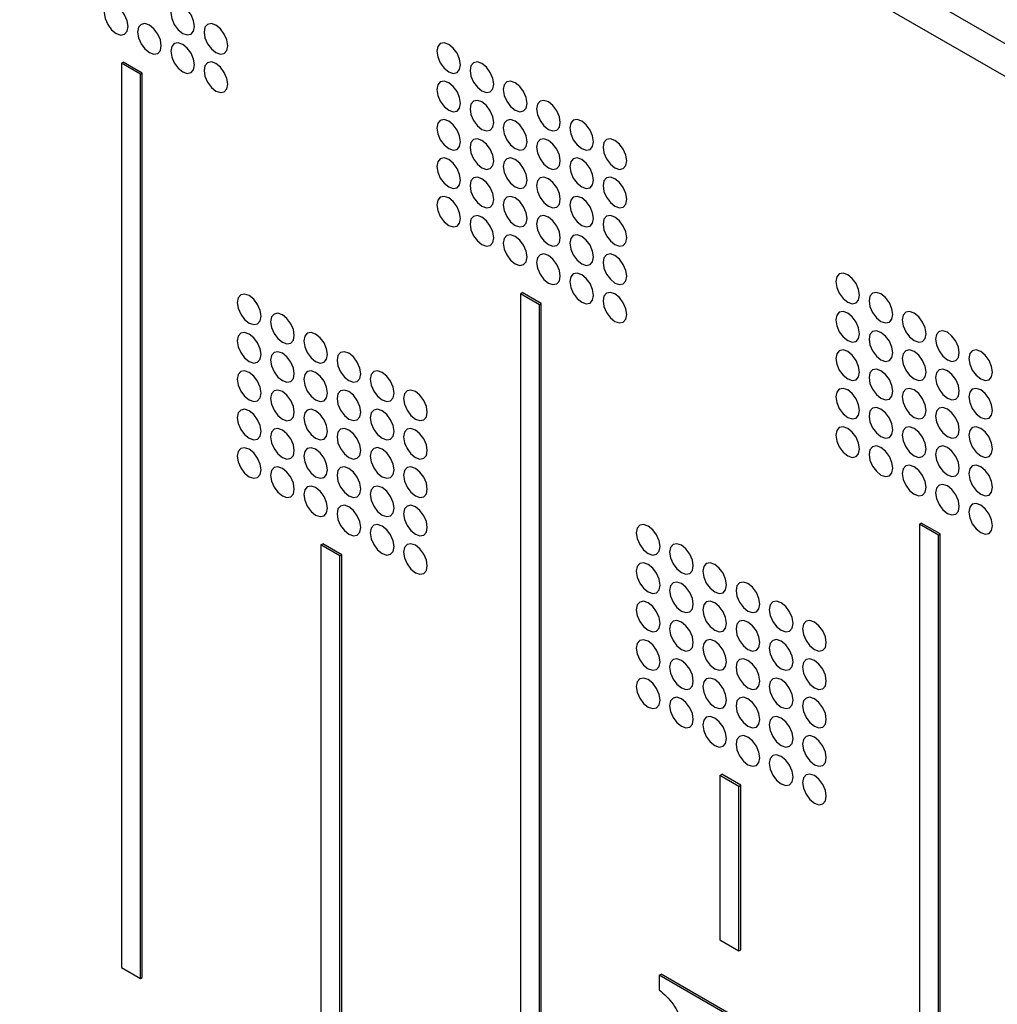
# Model space of a CAD drawing. Units: millimetres. Extents: x 17 to 584, y 10 to 410.
# Drawn here: x 397 to 400, y 124 to 127 of the extents above; entities that cross this region are included whole.
import ezdxf

# ---------------------------------------------------------------- set-up
doc = ezdxf.new("R2010")
doc.units = ezdxf.units.MM
doc.linetypes.add('SLD-Solid', pattern=[0])

msp = doc.modelspace()

# ---------------------------------------------------------------- linework, layer by layer
at = {"color": 7, "linetype": 'SLD-Solid', "lineweight": 25}
for p, q in [((475.4426, 82.8128), (370.8332, 143.2025)), ((475.3577, 82.7638), (370.7483, 143.1535)), ((397.1743, 126.4185), (397.18, 126.4218)), ((397.2309, 126.3859), (397.1743, 126.4185)), ((397.1743, 126.4185), (397.1743, 123.7272)), ((397.2366, 126.3892), (397.18, 126.4218)), ((397.2309, 126.3859), (397.2366, 126.3892)), ((397.2309, 123.6946), (397.2309, 126.3859)), ((397.2366, 123.6978), (397.2366, 126.3892)), ((398.3623, 125.7328), (398.3679, 125.736)), ((398.4245, 125.7034), (398.3679, 125.736)), ((398.4188, 125.7001), (398.3623, 125.7328)), ((398.3623, 125.7328), (398.3623, 122.2576)), ((398.4188, 125.7001), (398.4245, 125.7034)), ((398.4188, 122.2249), (398.4188, 125.7001)), ((398.4245, 122.2282), (398.4245, 125.7034)), ((399.5502, 125.047), (399.5559, 125.0502)), ((399.6068, 125.0143), (399.5502, 125.047)), ((399.5502, 125.047), (399.5502, 121.5718)), ((399.6124, 125.0176), (399.5559, 125.0502)), ((399.6068, 125.0143), (399.6124, 125.0176)), ((399.6068, 121.5391), (399.6068, 125.0143)), ((399.6124, 121.5424), (399.6124, 125.0176)), ((397.7683, 124.9848), (397.774, 124.988)), ((397.8249, 124.9521), (397.7683, 124.9848)), ((397.7683, 124.9848), (397.7683, 123.3843)), ((397.8305, 124.9554), (397.774, 124.988)), ((397.8249, 124.9521), (397.8305, 124.9554)), ((397.8249, 123.3517), (397.8249, 124.9521)), ((397.8305, 123.3549), (397.8305, 124.9554)), ((398.9562, 124.299), (398.9619, 124.3022)), ((399.0128, 124.2663), (398.9562, 124.299)), ((398.9562, 124.299), (398.9562, 123.8091)), ((399.0185, 124.2696), (398.9619, 124.3022)), ((399.0128, 124.2663), (399.0185, 124.2696)), ((399.0185, 123.7797), (399.0185, 124.2696)), ((399.0128, 123.7764), (399.0128, 124.2663)), ((398.9562, 123.8091), (399.0128, 123.7764)), ((399.0128, 123.7764), (399.0185, 123.7797)), ((397.1743, 123.7272), (397.2309, 123.6946)), ((397.2309, 123.6946), (397.2366, 123.6978)), ((398.7756, 123.7042), (398.7812, 123.7075)), ((399.1963, 123.4613), (398.7756, 123.7042)), ((398.7756, 123.7042), (398.7756, 123.661)), ((399.202, 123.4646), (398.7812, 123.7075))]:
    msp.add_line(p, q, dxfattribs=at)
at = {"color": 7, "linetype": 'SLD-Solid', "lineweight": 25, "flags": 128}
for points in [[(397.1941, 126.528), (397.1914, 126.5451), (397.1838, 126.5628), (397.1723, 126.5783), (397.1588, 126.5892), (397.1452, 126.5939), (397.1338, 126.5917), (397.1261, 126.5829), (397.1234, 126.5688), (397.1261, 126.5516), (397.1338, 126.5339), (397.1452, 126.5185), (397.1588, 126.5076), (397.1723, 126.5028), (397.1838, 126.5051), (397.1914, 126.5139), (397.1941, 126.528)], [(397.3921, 126.528), (397.3894, 126.5452), (397.3818, 126.5628), (397.3703, 126.5783), (397.3568, 126.5892), (397.3432, 126.5939), (397.3318, 126.5917), (397.3241, 126.5829), (397.3214, 126.5688), (397.3241, 126.5516), (397.3318, 126.534), (397.3432, 126.5185), (397.3568, 126.5076), (397.3703, 126.5029), (397.3818, 126.5051), (397.3894, 126.5139), (397.3921, 126.528)], [(397.2931, 126.4708), (397.2904, 126.488), (397.2828, 126.5057), (397.2713, 126.5211), (397.2578, 126.5321), (397.2442, 126.5368), (397.2328, 126.5345), (397.2251, 126.5257), (397.2224, 126.5116), (397.2251, 126.4945), (397.2328, 126.4768), (397.2442, 126.4613), (397.2578, 126.4504), (397.2713, 126.4457), (397.2828, 126.4479), (397.2904, 126.4567), (397.2931, 126.4708)], [(397.4911, 126.4708), (397.4884, 126.488), (397.4808, 126.5057), (397.4693, 126.5212), (397.4558, 126.5321), (397.4422, 126.5368), (397.4308, 126.5345), (397.4231, 126.5257), (397.4204, 126.5117), (397.4231, 126.4945), (397.4308, 126.4768), (397.4422, 126.4613), (397.4558, 126.4504), (397.4693, 126.4457), (397.4808, 126.4479), (397.4884, 126.4568), (397.4911, 126.4708)], [(397.3921, 126.4137), (397.3894, 126.4308), (397.3818, 126.4485), (397.3703, 126.464), (397.3568, 126.4749), (397.3432, 126.4796), (397.3318, 126.4774), (397.3241, 126.4686), (397.3214, 126.4545), (397.3241, 126.4373), (397.3318, 126.4196), (397.3432, 126.4042), (397.3568, 126.3933), (397.3703, 126.3886), (397.3818, 126.3908), (397.3894, 126.3996), (397.3921, 126.4137)], [(398.1841, 126.4137), (398.1814, 126.4309), (398.1737, 126.4486), (398.1623, 126.4641), (398.1487, 126.475), (398.1352, 126.4797), (398.1237, 126.4775), (398.1161, 126.4686), (398.1134, 126.4546), (398.1161, 126.4374), (398.1237, 126.4197), (398.1352, 126.4042), (398.1487, 126.3933), (398.1623, 126.3886), (398.1737, 126.3909), (398.1814, 126.3997), (398.1841, 126.4137)], [(397.4911, 126.3565), (397.4884, 126.3737), (397.4808, 126.3914), (397.4693, 126.4068), (397.4558, 126.4178), (397.4422, 126.4225), (397.4308, 126.4202), (397.4231, 126.4114), (397.4204, 126.3973), (397.4231, 126.3802), (397.4308, 126.3625), (397.4422, 126.347), (397.4558, 126.3361), (397.4693, 126.3314), (397.4808, 126.3336), (397.4884, 126.3425), (397.4911, 126.3565)], [(398.2831, 126.3566), (398.2804, 126.3738), (398.2727, 126.3914), (398.2612, 126.4069), (398.2477, 126.4178), (398.2342, 126.4225), (398.2227, 126.4203), (398.2151, 126.4115), (398.2124, 126.3974), (398.2151, 126.3802), (398.2227, 126.3626), (398.2342, 126.3471), (398.2477, 126.3362), (398.2612, 126.3315), (398.2727, 126.3337), (398.2804, 126.3425), (398.2831, 126.3566)], [(398.1841, 126.2994), (398.1814, 126.3166), (398.1737, 126.3343), (398.1623, 126.3497), (398.1487, 126.3607), (398.1352, 126.3654), (398.1237, 126.3631), (398.1161, 126.3543), (398.1134, 126.3402), (398.1161, 126.3231), (398.1237, 126.3054), (398.1352, 126.2899), (398.1487, 126.279), (398.1623, 126.2743), (398.1737, 126.2765), (398.1814, 126.2854), (398.1841, 126.2994)], [(398.3821, 126.2994), (398.3794, 126.3166), (398.3717, 126.3343), (398.3602, 126.3498), (398.3467, 126.3607), (398.3332, 126.3654), (398.3217, 126.3632), (398.314, 126.3543), (398.3114, 126.3403), (398.314, 126.3231), (398.3217, 126.3054), (398.3332, 126.2899), (398.3467, 126.279), (398.3602, 126.2743), (398.3717, 126.2766), (398.3794, 126.2854), (398.3821, 126.2994)], [(398.2831, 126.2423), (398.2804, 126.2595), (398.2727, 126.2771), (398.2612, 126.2926), (398.2477, 126.3035), (398.2342, 126.3082), (398.2227, 126.306), (398.2151, 126.2972), (398.2124, 126.2831), (398.2151, 126.2659), (398.2227, 126.2483), (398.2342, 126.2328), (398.2477, 126.2219), (398.2612, 126.2172), (398.2727, 126.2194), (398.2804, 126.2282), (398.2831, 126.2423)], [(398.4811, 126.2423), (398.4784, 126.2595), (398.4707, 126.2771), (398.4592, 126.2926), (398.4457, 126.3035), (398.4322, 126.3082), (398.4207, 126.306), (398.413, 126.2972), (398.4104, 126.2831), (398.413, 126.2659), (398.4207, 126.2483), (398.4322, 126.2328), (398.4457, 126.2219), (398.4592, 126.2172), (398.4707, 126.2194), (398.4784, 126.2282), (398.4811, 126.2423)], [(398.1841, 126.1851), (398.1814, 126.2023), (398.1737, 126.22), (398.1623, 126.2354), (398.1487, 126.2463), (398.1352, 126.2511), (398.1237, 126.2488), (398.1161, 126.24), (398.1134, 126.2259), (398.1161, 126.2088), (398.1237, 126.1911), (398.1352, 126.1756), (398.1487, 126.1647), (398.1623, 126.16), (398.1737, 126.1622), (398.1814, 126.171), (398.1841, 126.1851)], [(398.3821, 126.1851), (398.3794, 126.2023), (398.3717, 126.22), (398.3602, 126.2355), (398.3467, 126.2464), (398.3332, 126.2511), (398.3217, 126.2488), (398.314, 126.24), (398.3114, 126.226), (398.314, 126.2088), (398.3217, 126.1911), (398.3332, 126.1756), (398.3467, 126.1647), (398.3602, 126.16), (398.3717, 126.1622), (398.3794, 126.1711), (398.3821, 126.1851)], [(398.5801, 126.1851), (398.5774, 126.2023), (398.5697, 126.22), (398.5582, 126.2355), (398.5447, 126.2464), (398.5312, 126.2511), (398.5197, 126.2489), (398.512, 126.24), (398.5093, 126.226), (398.512, 126.2088), (398.5197, 126.1911), (398.5312, 126.1757), (398.5447, 126.1647), (398.5582, 126.16), (398.5697, 126.1623), (398.5774, 126.1711), (398.5801, 126.1851)], [(398.2831, 126.128), (398.2804, 126.1451), (398.2727, 126.1628), (398.2612, 126.1783), (398.2477, 126.1892), (398.2342, 126.1939), (398.2227, 126.1917), (398.2151, 126.1829), (398.2124, 126.1688), (398.2151, 126.1516), (398.2227, 126.1339), (398.2342, 126.1185), (398.2477, 126.1075), (398.2612, 126.1028), (398.2727, 126.1051), (398.2804, 126.1139), (398.2831, 126.128)], [(398.4811, 126.128), (398.4784, 126.1452), (398.4707, 126.1628), (398.4592, 126.1783), (398.4457, 126.1892), (398.4322, 126.1939), (398.4207, 126.1917), (398.413, 126.1829), (398.4104, 126.1688), (398.413, 126.1516), (398.4207, 126.134), (398.4322, 126.1185), (398.4457, 126.1076), (398.4592, 126.1029), (398.4707, 126.1051), (398.4784, 126.1139), (398.4811, 126.128)], [(398.6791, 126.128), (398.6764, 126.1452), (398.6687, 126.1628), (398.6572, 126.1783), (398.6437, 126.1892), (398.6302, 126.1939), (398.6187, 126.1917), (398.611, 126.1829), (398.6083, 126.1688), (398.611, 126.1516), (398.6187, 126.134), (398.6302, 126.1185), (398.6437, 126.1076), (398.6572, 126.1029), (398.6687, 126.1051), (398.6764, 126.1139), (398.6791, 126.128)], [(398.1841, 126.0708), (398.1814, 126.088), (398.1737, 126.1056), (398.1623, 126.1211), (398.1487, 126.132), (398.1352, 126.1367), (398.1237, 126.1345), (398.1161, 126.1257), (398.1134, 126.1116), (398.1161, 126.0944), (398.1237, 126.0768), (398.1352, 126.0613), (398.1487, 126.0504), (398.1623, 126.0457), (398.1737, 126.0479), (398.1814, 126.0567), (398.1841, 126.0708)], [(398.3821, 126.0708), (398.3794, 126.088), (398.3717, 126.1057), (398.3602, 126.1211), (398.3467, 126.1321), (398.3332, 126.1368), (398.3217, 126.1345), (398.314, 126.1257), (398.3114, 126.1116), (398.314, 126.0945), (398.3217, 126.0768), (398.3332, 126.0613), (398.3467, 126.0504), (398.3602, 126.0457), (398.3717, 126.0479), (398.3794, 126.0567), (398.3821, 126.0708)], [(398.5801, 126.0708), (398.5774, 126.088), (398.5697, 126.1057), (398.5582, 126.1212), (398.5447, 126.1321), (398.5312, 126.1368), (398.5197, 126.1345), (398.512, 126.1257), (398.5093, 126.1117), (398.512, 126.0945), (398.5197, 126.0768), (398.5312, 126.0613), (398.5447, 126.0504), (398.5582, 126.0457), (398.5697, 126.0479), (398.5774, 126.0568), (398.5801, 126.0708)], [(398.2831, 126.0136), (398.2804, 126.0308), (398.2727, 126.0485), (398.2612, 126.064), (398.2477, 126.0749), (398.2342, 126.0796), (398.2227, 126.0774), (398.2151, 126.0685), (398.2124, 126.0545), (398.2151, 126.0373), (398.2227, 126.0196), (398.2342, 126.0041), (398.2477, 125.9932), (398.2612, 125.9885), (398.2727, 125.9908), (398.2804, 125.9996), (398.2831, 126.0136)], [(398.4811, 126.0137), (398.4784, 126.0308), (398.4707, 126.0485), (398.4592, 126.064), (398.4457, 126.0749), (398.4322, 126.0796), (398.4207, 126.0774), (398.413, 126.0686), (398.4104, 126.0545), (398.413, 126.0373), (398.4207, 126.0196), (398.4322, 126.0042), (398.4457, 125.9933), (398.4592, 125.9885), (398.4707, 125.9908), (398.4784, 125.9996), (398.4811, 126.0137)], [(398.6791, 126.0137), (398.6764, 126.0309), (398.6687, 126.0485), (398.6572, 126.064), (398.6437, 126.0749), (398.6302, 126.0796), (398.6187, 126.0774), (398.611, 126.0686), (398.6083, 126.0545), (398.611, 126.0373), (398.6187, 126.0197), (398.6302, 126.0042), (398.6437, 125.9933), (398.6572, 125.9886), (398.6687, 125.9908), (398.6764, 125.9996), (398.6791, 126.0137)], [(398.1841, 125.9565), (398.1814, 125.9737), (398.1737, 125.9913), (398.1623, 126.0068), (398.1487, 126.0177), (398.1352, 126.0224), (398.1237, 126.0202), (398.1161, 126.0114), (398.1134, 125.9973), (398.1161, 125.9801), (398.1237, 125.9625), (398.1352, 125.947), (398.1487, 125.9361), (398.1623, 125.9314), (398.1737, 125.9336), (398.1814, 125.9424), (398.1841, 125.9565)], [(398.3821, 125.9565), (398.3794, 125.9737), (398.3717, 125.9913), (398.3602, 126.0068), (398.3467, 126.0177), (398.3332, 126.0224), (398.3217, 126.0202), (398.314, 126.0114), (398.3114, 125.9973), (398.314, 125.9801), (398.3217, 125.9625), (398.3332, 125.947), (398.3467, 125.9361), (398.3602, 125.9314), (398.3717, 125.9336), (398.3794, 125.9424), (398.3821, 125.9565)], [(398.5801, 125.9565), (398.5774, 125.9737), (398.5697, 125.9914), (398.5582, 126.0068), (398.5447, 126.0178), (398.5312, 126.0225), (398.5197, 126.0202), (398.512, 126.0114), (398.5093, 125.9973), (398.512, 125.9802), (398.5197, 125.9625), (398.5312, 125.947), (398.5447, 125.9361), (398.5582, 125.9314), (398.5697, 125.9336), (398.5774, 125.9424), (398.5801, 125.9565)], [(398.2831, 125.8993), (398.2804, 125.9165), (398.2727, 125.9342), (398.2612, 125.9497), (398.2477, 125.9606), (398.2342, 125.9653), (398.2227, 125.963), (398.2151, 125.9542), (398.2124, 125.9402), (398.2151, 125.923), (398.2227, 125.9053), (398.2342, 125.8898), (398.2477, 125.8789), (398.2612, 125.8742), (398.2727, 125.8764), (398.2804, 125.8853), (398.2831, 125.8993)], [(398.4811, 125.8994), (398.4784, 125.9165), (398.4707, 125.9342), (398.4592, 125.9497), (398.4457, 125.9606), (398.4322, 125.9653), (398.4207, 125.9631), (398.413, 125.9542), (398.4104, 125.9402), (398.413, 125.923), (398.4207, 125.9053), (398.4322, 125.8899), (398.4457, 125.8789), (398.4592, 125.8742), (398.4707, 125.8765), (398.4784, 125.8853), (398.4811, 125.8994)], [(398.6791, 125.8994), (398.6764, 125.9165), (398.6687, 125.9342), (398.6572, 125.9497), (398.6437, 125.9606), (398.6302, 125.9653), (398.6187, 125.9631), (398.611, 125.9543), (398.6083, 125.9402), (398.611, 125.923), (398.6187, 125.9053), (398.6302, 125.8899), (398.6437, 125.879), (398.6572, 125.8743), (398.6687, 125.8765), (398.6764, 125.8853), (398.6791, 125.8994)], [(398.3821, 125.8422), (398.3794, 125.8594), (398.3717, 125.877), (398.3602, 125.8925), (398.3467, 125.9034), (398.3332, 125.9081), (398.3217, 125.9059), (398.314, 125.8971), (398.3114, 125.883), (398.314, 125.8658), (398.3217, 125.8482), (398.3332, 125.8327), (398.3467, 125.8218), (398.3602, 125.8171), (398.3717, 125.8193), (398.3794, 125.8281), (398.3821, 125.8422)], [(398.5801, 125.8422), (398.5774, 125.8594), (398.5697, 125.877), (398.5582, 125.8925), (398.5447, 125.9034), (398.5312, 125.9081), (398.5197, 125.9059), (398.512, 125.8971), (398.5093, 125.883), (398.512, 125.8658), (398.5197, 125.8482), (398.5312, 125.8327), (398.5447, 125.8218), (398.5582, 125.8171), (398.5697, 125.8193), (398.5774, 125.8281), (398.5801, 125.8422)], [(398.4811, 125.785), (398.4784, 125.8022), (398.4707, 125.8199), (398.4592, 125.8354), (398.4457, 125.8463), (398.4322, 125.851), (398.4207, 125.8487), (398.413, 125.8399), (398.4104, 125.8259), (398.413, 125.8087), (398.4207, 125.791), (398.4322, 125.7755), (398.4457, 125.7646), (398.4592, 125.7599), (398.4707, 125.7621), (398.4784, 125.771), (398.4811, 125.785)], [(398.6791, 125.7851), (398.6764, 125.8022), (398.6687, 125.8199), (398.6572, 125.8354), (398.6437, 125.8463), (398.6302, 125.851), (398.6187, 125.8488), (398.611, 125.8399), (398.6083, 125.8259), (398.611, 125.8087), (398.6187, 125.791), (398.6302, 125.7756), (398.6437, 125.7646), (398.6572, 125.7599), (398.6687, 125.7622), (398.6764, 125.771), (398.6791, 125.7851)], [(398.5801, 125.7279), (398.5774, 125.7451), (398.5697, 125.7627), (398.5582, 125.7782), (398.5447, 125.7891), (398.5312, 125.7938), (398.5197, 125.7916), (398.512, 125.7828), (398.5093, 125.7687), (398.512, 125.7515), (398.5197, 125.7339), (398.5312, 125.7184), (398.5447, 125.7075), (398.5582, 125.7028), (398.5697, 125.705), (398.5774, 125.7138), (398.5801, 125.7279)], [(399.372, 125.728), (399.3693, 125.7451), (399.3617, 125.7628), (399.3502, 125.7783), (399.3367, 125.7892), (399.3231, 125.7939), (399.3117, 125.7917), (399.304, 125.7829), (399.3013, 125.7688), (399.304, 125.7516), (399.3117, 125.7339), (399.3231, 125.7185), (399.3367, 125.7075), (399.3502, 125.7028), (399.3617, 125.7051), (399.3693, 125.7139), (399.372, 125.728)], [(398.6791, 125.6707), (398.6764, 125.6879), (398.6687, 125.7056), (398.6572, 125.7211), (398.6437, 125.732), (398.6302, 125.7367), (398.6187, 125.7344), (398.611, 125.7256), (398.6083, 125.7116), (398.611, 125.6944), (398.6187, 125.6767), (398.6302, 125.6612), (398.6437, 125.6503), (398.6572, 125.6456), (398.6687, 125.6478), (398.6764, 125.6567), (398.6791, 125.6707)], [(399.471, 125.6708), (399.4683, 125.688), (399.4607, 125.7057), (399.4492, 125.7211), (399.4357, 125.732), (399.4221, 125.7368), (399.4107, 125.7345), (399.403, 125.7257), (399.4003, 125.7116), (399.403, 125.6945), (399.4107, 125.6768), (399.4221, 125.6613), (399.4357, 125.6504), (399.4492, 125.6457), (399.4607, 125.6479), (399.4683, 125.6567), (399.471, 125.6708)], [(397.5901, 125.6657), (397.5874, 125.6829), (397.5798, 125.7006), (397.5683, 125.7161), (397.5548, 125.727), (397.5412, 125.7317), (397.5298, 125.7294), (397.5221, 125.7206), (397.5194, 125.7066), (397.5221, 125.6894), (397.5298, 125.6717), (397.5412, 125.6562), (397.5548, 125.6453), (397.5683, 125.6406), (397.5798, 125.6428), (397.5874, 125.6517), (397.5901, 125.6657)], [(397.6891, 125.6086), (397.6864, 125.6258), (397.6787, 125.6434), (397.6673, 125.6589), (397.6537, 125.6698), (397.6402, 125.6745), (397.6287, 125.6723), (397.6211, 125.6635), (397.6184, 125.6494), (397.6211, 125.6322), (397.6287, 125.6146), (397.6402, 125.5991), (397.6537, 125.5882), (397.6673, 125.5835), (397.6787, 125.5857), (397.6864, 125.5945), (397.6891, 125.6086)], [(399.372, 125.6136), (399.3693, 125.6308), (399.3617, 125.6485), (399.3502, 125.664), (399.3367, 125.6749), (399.3231, 125.6796), (399.3117, 125.6774), (399.304, 125.6685), (399.3013, 125.6545), (399.304, 125.6373), (399.3117, 125.6196), (399.3231, 125.6041), (399.3367, 125.5932), (399.3502, 125.5885), (399.3617, 125.5908), (399.3693, 125.5996), (399.372, 125.6136)], [(399.57, 125.6137), (399.5673, 125.6308), (399.5597, 125.6485), (399.5482, 125.664), (399.5347, 125.6749), (399.5211, 125.6796), (399.5097, 125.6774), (399.502, 125.6686), (399.4993, 125.6545), (399.502, 125.6373), (399.5097, 125.6196), (399.5211, 125.6042), (399.5347, 125.5932), (399.5482, 125.5885), (399.5597, 125.5908), (399.5673, 125.5996), (399.57, 125.6137)], [(397.5901, 125.5514), (397.5874, 125.5686), (397.5798, 125.5863), (397.5683, 125.6017), (397.5548, 125.6127), (397.5412, 125.6174), (397.5298, 125.6151), (397.5221, 125.6063), (397.5194, 125.5922), (397.5221, 125.5751), (397.5298, 125.5574), (397.5412, 125.5419), (397.5548, 125.531), (397.5683, 125.5263), (397.5798, 125.5285), (397.5874, 125.5374), (397.5901, 125.5514)], [(397.7881, 125.5514), (397.7854, 125.5686), (397.7777, 125.5863), (397.7663, 125.6018), (397.7527, 125.6127), (397.7392, 125.6174), (397.7277, 125.6152), (397.7201, 125.6063), (397.7174, 125.5923), (397.7201, 125.5751), (397.7277, 125.5574), (397.7392, 125.5419), (397.7527, 125.531), (397.7663, 125.5263), (397.7777, 125.5285), (397.7854, 125.5374), (397.7881, 125.5514)], [(399.471, 125.5565), (399.4683, 125.5737), (399.4607, 125.5913), (399.4492, 125.6068), (399.4357, 125.6177), (399.4221, 125.6224), (399.4107, 125.6202), (399.403, 125.6114), (399.4003, 125.5973), (399.403, 125.5801), (399.4107, 125.5625), (399.4221, 125.547), (399.4357, 125.5361), (399.4492, 125.5314), (399.4607, 125.5336), (399.4683, 125.5424), (399.471, 125.5565)], [(399.669, 125.5565), (399.6663, 125.5737), (399.6586, 125.5914), (399.6472, 125.6068), (399.6336, 125.6178), (399.6201, 125.6225), (399.6086, 125.6202), (399.601, 125.6114), (399.5983, 125.5973), (399.601, 125.5802), (399.6086, 125.5625), (399.6201, 125.547), (399.6336, 125.5361), (399.6472, 125.5314), (399.6586, 125.5336), (399.6663, 125.5424), (399.669, 125.5565)], [(397.6891, 125.4943), (397.6864, 125.5115), (397.6787, 125.5291), (397.6673, 125.5446), (397.6537, 125.5555), (397.6402, 125.5602), (397.6287, 125.558), (397.6211, 125.5492), (397.6184, 125.5351), (397.6211, 125.5179), (397.6287, 125.5002), (397.6402, 125.4848), (397.6537, 125.4739), (397.6673, 125.4692), (397.6787, 125.4714), (397.6864, 125.4802), (397.6891, 125.4943)], [(397.8871, 125.4943), (397.8844, 125.5115), (397.8767, 125.5291), (397.8653, 125.5446), (397.8517, 125.5555), (397.8382, 125.5602), (397.8267, 125.558), (397.8191, 125.5492), (397.8164, 125.5351), (397.8191, 125.5179), (397.8267, 125.5003), (397.8382, 125.4848), (397.8517, 125.4739), (397.8653, 125.4692), (397.8767, 125.4714), (397.8844, 125.4802), (397.8871, 125.4943)], [(399.372, 125.4993), (399.3693, 125.5165), (399.3617, 125.5342), (399.3502, 125.5496), (399.3367, 125.5606), (399.3231, 125.5653), (399.3117, 125.563), (399.304, 125.5542), (399.3013, 125.5402), (399.304, 125.523), (399.3117, 125.5053), (399.3231, 125.4898), (399.3367, 125.4789), (399.3502, 125.4742), (399.3617, 125.4764), (399.3693, 125.4853), (399.372, 125.4993)], [(399.57, 125.4993), (399.5673, 125.5165), (399.5597, 125.5342), (399.5482, 125.5497), (399.5347, 125.5606), (399.5211, 125.5653), (399.5097, 125.5631), (399.502, 125.5542), (399.4993, 125.5402), (399.502, 125.523), (399.5097, 125.5053), (399.5211, 125.4898), (399.5347, 125.4789), (399.5482, 125.4742), (399.5597, 125.4765), (399.5673, 125.4853), (399.57, 125.4993)], [(399.768, 125.4994), (399.7653, 125.5165), (399.7576, 125.5342), (399.7462, 125.5497), (399.7326, 125.5606), (399.7191, 125.5653), (399.7076, 125.5631), (399.7, 125.5543), (399.6973, 125.5402), (399.7, 125.523), (399.7076, 125.5053), (399.7191, 125.4899), (399.7326, 125.479), (399.7462, 125.4742), (399.7576, 125.4765), (399.7653, 125.4853), (399.768, 125.4994)], [(397.5901, 125.4371), (397.5874, 125.4543), (397.5798, 125.472), (397.5683, 125.4874), (397.5548, 125.4983), (397.5412, 125.503), (397.5298, 125.5008), (397.5221, 125.492), (397.5194, 125.4779), (397.5221, 125.4607), (397.5298, 125.4431), (397.5412, 125.4276), (397.5548, 125.4167), (397.5683, 125.412), (397.5798, 125.4142), (397.5874, 125.423), (397.5901, 125.4371)], [(397.7881, 125.4371), (397.7854, 125.4543), (397.7777, 125.472), (397.7663, 125.4874), (397.7527, 125.4984), (397.7392, 125.5031), (397.7277, 125.5008), (397.7201, 125.492), (397.7174, 125.4779), (397.7201, 125.4608), (397.7277, 125.4431), (397.7392, 125.4276), (397.7527, 125.4167), (397.7663, 125.412), (397.7777, 125.4142), (397.7854, 125.4231), (397.7881, 125.4371)], [(397.9861, 125.4371), (397.9834, 125.4543), (397.9757, 125.472), (397.9643, 125.4875), (397.9507, 125.4984), (397.9372, 125.5031), (397.9257, 125.5009), (397.9181, 125.492), (397.9154, 125.478), (397.9181, 125.4608), (397.9257, 125.4431), (397.9372, 125.4276), (397.9507, 125.4167), (397.9643, 125.412), (397.9757, 125.4143), (397.9834, 125.4231), (397.9861, 125.4371)], [(399.471, 125.4422), (399.4683, 125.4594), (399.4607, 125.477), (399.4492, 125.4925), (399.4357, 125.5034), (399.4221, 125.5081), (399.4107, 125.5059), (399.403, 125.4971), (399.4003, 125.483), (399.403, 125.4658), (399.4107, 125.4482), (399.4221, 125.4327), (399.4357, 125.4218), (399.4492, 125.4171), (399.4607, 125.4193), (399.4683, 125.4281), (399.471, 125.4422)], [(399.669, 125.4422), (399.6663, 125.4594), (399.6586, 125.477), (399.6472, 125.4925), (399.6336, 125.5034), (399.6201, 125.5081), (399.6086, 125.5059), (399.601, 125.4971), (399.5983, 125.483), (399.601, 125.4658), (399.6086, 125.4482), (399.6201, 125.4327), (399.6336, 125.4218), (399.6472, 125.4171), (399.6586, 125.4193), (399.6663, 125.4281), (399.669, 125.4422)], [(397.6891, 125.38), (397.6864, 125.3971), (397.6787, 125.4148), (397.6673, 125.4303), (397.6537, 125.4412), (397.6402, 125.4459), (397.6287, 125.4437), (397.6211, 125.4348), (397.6184, 125.4208), (397.6211, 125.4036), (397.6287, 125.3859), (397.6402, 125.3705), (397.6537, 125.3595), (397.6673, 125.3548), (397.6787, 125.3571), (397.6864, 125.3659), (397.6891, 125.38)], [(397.8871, 125.38), (397.8844, 125.3972), (397.8767, 125.4148), (397.8653, 125.4303), (397.8517, 125.4412), (397.8382, 125.4459), (397.8267, 125.4437), (397.8191, 125.4349), (397.8164, 125.4208), (397.8191, 125.4036), (397.8267, 125.3859), (397.8382, 125.3705), (397.8517, 125.3596), (397.8653, 125.3549), (397.8767, 125.3571), (397.8844, 125.3659), (397.8871, 125.38)], [(398.0851, 125.38), (398.0824, 125.3972), (398.0747, 125.4148), (398.0633, 125.4303), (398.0497, 125.4412), (398.0362, 125.4459), (398.0247, 125.4437), (398.0171, 125.4349), (398.0144, 125.4208), (398.0171, 125.4036), (398.0247, 125.386), (398.0362, 125.3705), (398.0497, 125.3596), (398.0633, 125.3549), (398.0747, 125.3571), (398.0824, 125.3659), (398.0851, 125.38)], [(399.372, 125.385), (399.3693, 125.4022), (399.3617, 125.4199), (399.3502, 125.4353), (399.3367, 125.4463), (399.3231, 125.451), (399.3117, 125.4487), (399.304, 125.4399), (399.3013, 125.4258), (399.304, 125.4087), (399.3117, 125.391), (399.3231, 125.3755), (399.3367, 125.3646), (399.3502, 125.3599), (399.3617, 125.3621), (399.3693, 125.3709), (399.372, 125.385)], [(399.57, 125.385), (399.5673, 125.4022), (399.5597, 125.4199), (399.5482, 125.4354), (399.5347, 125.4463), (399.5211, 125.451), (399.5097, 125.4487), (399.502, 125.4399), (399.4993, 125.4259), (399.502, 125.4087), (399.5097, 125.391), (399.5211, 125.3755), (399.5347, 125.3646), (399.5482, 125.3599), (399.5597, 125.3621), (399.5673, 125.371), (399.57, 125.385)], [(399.768, 125.3851), (399.7653, 125.4022), (399.7576, 125.4199), (399.7462, 125.4354), (399.7326, 125.4463), (399.7191, 125.451), (399.7076, 125.4488), (399.7, 125.4399), (399.6973, 125.4259), (399.7, 125.4087), (399.7076, 125.391), (399.7191, 125.3756), (399.7326, 125.3646), (399.7462, 125.3599), (399.7576, 125.3622), (399.7653, 125.371), (399.768, 125.3851)], [(397.5901, 125.3228), (397.5874, 125.34), (397.5798, 125.3576), (397.5683, 125.3731), (397.5548, 125.384), (397.5412, 125.3887), (397.5298, 125.3865), (397.5221, 125.3777), (397.5194, 125.3636), (397.5221, 125.3464), (397.5298, 125.3288), (397.5412, 125.3133), (397.5548, 125.3024), (397.5683, 125.2977), (397.5798, 125.2999), (397.5874, 125.3087), (397.5901, 125.3228)], [(397.7881, 125.3228), (397.7854, 125.34), (397.7777, 125.3577), (397.7663, 125.3731), (397.7527, 125.384), (397.7392, 125.3887), (397.7277, 125.3865), (397.7201, 125.3777), (397.7174, 125.3636), (397.7201, 125.3465), (397.7277, 125.3288), (397.7392, 125.3133), (397.7527, 125.3024), (397.7663, 125.2977), (397.7777, 125.2999), (397.7854, 125.3087), (397.7881, 125.3228)], [(397.9861, 125.3228), (397.9834, 125.34), (397.9757, 125.3577), (397.9643, 125.3731), (397.9507, 125.3841), (397.9372, 125.3888), (397.9257, 125.3865), (397.9181, 125.3777), (397.9154, 125.3636), (397.9181, 125.3465), (397.9257, 125.3288), (397.9372, 125.3133), (397.9507, 125.3024), (397.9643, 125.2977), (397.9757, 125.2999), (397.9834, 125.3088), (397.9861, 125.3228)], [(399.471, 125.3279), (399.4683, 125.345), (399.4607, 125.3627), (399.4492, 125.3782), (399.4357, 125.3891), (399.4221, 125.3938), (399.4107, 125.3916), (399.403, 125.3828), (399.4003, 125.3687), (399.403, 125.3515), (399.4107, 125.3338), (399.4221, 125.3184), (399.4357, 125.3074), (399.4492, 125.3027), (399.4607, 125.305), (399.4683, 125.3138), (399.471, 125.3279)], [(399.669, 125.3279), (399.6663, 125.3451), (399.6586, 125.3627), (399.6472, 125.3782), (399.6336, 125.3891), (399.6201, 125.3938), (399.6086, 125.3916), (399.601, 125.3828), (399.5983, 125.3687), (399.601, 125.3515), (399.6086, 125.3339), (399.6201, 125.3184), (399.6336, 125.3075), (399.6472, 125.3028), (399.6586, 125.305), (399.6663, 125.3138), (399.669, 125.3279)], [(397.6891, 125.2656), (397.6864, 125.2828), (397.6787, 125.3005), (397.6673, 125.316), (397.6537, 125.3269), (397.6402, 125.3316), (397.6287, 125.3294), (397.6211, 125.3205), (397.6184, 125.3065), (397.6211, 125.2893), (397.6287, 125.2716), (397.6402, 125.2561), (397.6537, 125.2452), (397.6673, 125.2405), (397.6787, 125.2428), (397.6864, 125.2516), (397.6891, 125.2656)], [(397.8871, 125.2657), (397.8844, 125.2828), (397.8767, 125.3005), (397.8653, 125.316), (397.8517, 125.3269), (397.8382, 125.3316), (397.8267, 125.3294), (397.8191, 125.3206), (397.8164, 125.3065), (397.8191, 125.2893), (397.8267, 125.2716), (397.8382, 125.2562), (397.8517, 125.2452), (397.8653, 125.2405), (397.8767, 125.2428), (397.8844, 125.2516), (397.8871, 125.2657)], [(398.0851, 125.2657), (398.0824, 125.2829), (398.0747, 125.3005), (398.0633, 125.316), (398.0497, 125.3269), (398.0362, 125.3316), (398.0247, 125.3294), (398.0171, 125.3206), (398.0144, 125.3065), (398.0171, 125.2893), (398.0247, 125.2717), (398.0362, 125.2562), (398.0497, 125.2453), (398.0633, 125.2406), (398.0747, 125.2428), (398.0824, 125.2516), (398.0851, 125.2657)], [(399.372, 125.2707), (399.3693, 125.2879), (399.3617, 125.3055), (399.3502, 125.321), (399.3367, 125.3319), (399.3231, 125.3366), (399.3117, 125.3344), (399.304, 125.3256), (399.3013, 125.3115), (399.304, 125.2943), (399.3117, 125.2767), (399.3231, 125.2612), (399.3367, 125.2503), (399.3502, 125.2456), (399.3617, 125.2478), (399.3693, 125.2566), (399.372, 125.2707)], [(399.57, 125.2707), (399.5673, 125.2879), (399.5597, 125.3056), (399.5482, 125.321), (399.5347, 125.332), (399.5211, 125.3367), (399.5097, 125.3344), (399.502, 125.3256), (399.4993, 125.3115), (399.502, 125.2944), (399.5097, 125.2767), (399.5211, 125.2612), (399.5347, 125.2503), (399.5482, 125.2456), (399.5597, 125.2478), (399.5673, 125.2566), (399.57, 125.2707)], [(399.768, 125.2707), (399.7653, 125.2879), (399.7576, 125.3056), (399.7462, 125.3211), (399.7326, 125.332), (399.7191, 125.3367), (399.7076, 125.3344), (399.7, 125.3256), (399.6973, 125.3116), (399.7, 125.2944), (399.7076, 125.2767), (399.7191, 125.2612), (399.7326, 125.2503), (399.7462, 125.2456), (399.7576, 125.2478), (399.7653, 125.2567), (399.768, 125.2707)], [(397.5901, 125.2085), (397.5874, 125.2257), (397.5798, 125.2433), (397.5683, 125.2588), (397.5548, 125.2697), (397.5412, 125.2744), (397.5298, 125.2722), (397.5221, 125.2634), (397.5194, 125.2493), (397.5221, 125.2321), (397.5298, 125.2144), (397.5412, 125.199), (397.5548, 125.1881), (397.5683, 125.1834), (397.5798, 125.1856), (397.5874, 125.1944), (397.5901, 125.2085)], [(397.7881, 125.2085), (397.7854, 125.2257), (397.7777, 125.2433), (397.7663, 125.2588), (397.7527, 125.2697), (397.7392, 125.2744), (397.7277, 125.2722), (397.7201, 125.2634), (397.7174, 125.2493), (397.7201, 125.2321), (397.7277, 125.2145), (397.7392, 125.199), (397.7527, 125.1881), (397.7663, 125.1834), (397.7777, 125.1856), (397.7854, 125.1944), (397.7881, 125.2085)], [(397.9861, 125.2085), (397.9834, 125.2257), (397.9757, 125.2434), (397.9643, 125.2588), (397.9507, 125.2697), (397.9372, 125.2745), (397.9257, 125.2722), (397.9181, 125.2634), (397.9154, 125.2493), (397.9181, 125.2322), (397.9257, 125.2145), (397.9372, 125.199), (397.9507, 125.1881), (397.9643, 125.1834), (397.9757, 125.1856), (397.9834, 125.1944), (397.9861, 125.2085)], [(399.471, 125.2135), (399.4683, 125.2307), (399.4607, 125.2484), (399.4492, 125.2639), (399.4357, 125.2748), (399.4221, 125.2795), (399.4107, 125.2773), (399.403, 125.2684), (399.4003, 125.2544), (399.403, 125.2372), (399.4107, 125.2195), (399.4221, 125.2041), (399.4357, 125.1931), (399.4492, 125.1884), (399.4607, 125.1907), (399.4683, 125.1995), (399.471, 125.2135)], [(399.669, 125.2136), (399.6663, 125.2307), (399.6586, 125.2484), (399.6472, 125.2639), (399.6336, 125.2748), (399.6201, 125.2795), (399.6086, 125.2773), (399.601, 125.2685), (399.5983, 125.2544), (399.601, 125.2372), (399.6086, 125.2195), (399.6201, 125.2041), (399.6336, 125.1932), (399.6472, 125.1884), (399.6586, 125.1907), (399.6663, 125.1995), (399.669, 125.2136)], [(397.6891, 125.1513), (397.6864, 125.1685), (397.6787, 125.1862), (397.6673, 125.2016), (397.6537, 125.2126), (397.6402, 125.2173), (397.6287, 125.215), (397.6211, 125.2062), (397.6184, 125.1921), (397.6211, 125.175), (397.6287, 125.1573), (397.6402, 125.1418), (397.6537, 125.1309), (397.6673, 125.1262), (397.6787, 125.1284), (397.6864, 125.1373), (397.6891, 125.1513)], [(397.8871, 125.1513), (397.8844, 125.1685), (397.8767, 125.1862), (397.8653, 125.2017), (397.8517, 125.2126), (397.8382, 125.2173), (397.8267, 125.2151), (397.8191, 125.2062), (397.8164, 125.1922), (397.8191, 125.175), (397.8267, 125.1573), (397.8382, 125.1418), (397.8517, 125.1309), (397.8653, 125.1262), (397.8767, 125.1285), (397.8844, 125.1373), (397.8871, 125.1513)], [(398.0851, 125.1514), (398.0824, 125.1685), (398.0747, 125.1862), (398.0633, 125.2017), (398.0497, 125.2126), (398.0362, 125.2173), (398.0247, 125.2151), (398.0171, 125.2063), (398.0144, 125.1922), (398.0171, 125.175), (398.0247, 125.1573), (398.0362, 125.1419), (398.0497, 125.1309), (398.0633, 125.1262), (398.0747, 125.1285), (398.0824, 125.1373), (398.0851, 125.1514)], [(399.57, 125.1564), (399.5673, 125.1736), (399.5597, 125.1912), (399.5482, 125.2067), (399.5347, 125.2176), (399.5211, 125.2223), (399.5097, 125.2201), (399.502, 125.2113), (399.4993, 125.1972), (399.502, 125.18), (399.5097, 125.1624), (399.5211, 125.1469), (399.5347, 125.136), (399.5482, 125.1313), (399.5597, 125.1335), (399.5673, 125.1423), (399.57, 125.1564)], [(399.768, 125.1564), (399.7653, 125.1736), (399.7576, 125.1913), (399.7462, 125.2067), (399.7326, 125.2177), (399.7191, 125.2224), (399.7076, 125.2201), (399.7, 125.2113), (399.6973, 125.1972), (399.7, 125.1801), (399.7076, 125.1624), (399.7191, 125.1469), (399.7326, 125.136), (399.7462, 125.1313), (399.7576, 125.1335), (399.7653, 125.1423), (399.768, 125.1564)], [(397.7881, 125.0942), (397.7854, 125.1114), (397.7777, 125.129), (397.7663, 125.1445), (397.7527, 125.1554), (397.7392, 125.1601), (397.7277, 125.1579), (397.7201, 125.1491), (397.7174, 125.135), (397.7201, 125.1178), (397.7277, 125.1002), (397.7392, 125.0847), (397.7527, 125.0738), (397.7663, 125.0691), (397.7777, 125.0713), (397.7854, 125.0801), (397.7881, 125.0942)], [(397.9861, 125.0942), (397.9834, 125.1114), (397.9757, 125.129), (397.9643, 125.1445), (397.9507, 125.1554), (397.9372, 125.1601), (397.9257, 125.1579), (397.9181, 125.1491), (397.9154, 125.135), (397.9181, 125.1178), (397.9257, 125.1002), (397.9372, 125.0847), (397.9507, 125.0738), (397.9643, 125.0691), (397.9757, 125.0713), (397.9834, 125.0801), (397.9861, 125.0942)], [(399.669, 125.0993), (399.6663, 125.1164), (399.6586, 125.1341), (399.6472, 125.1496), (399.6336, 125.1605), (399.6201, 125.1652), (399.6086, 125.163), (399.601, 125.1541), (399.5983, 125.1401), (399.601, 125.1229), (399.6086, 125.1052), (399.6201, 125.0898), (399.6336, 125.0788), (399.6472, 125.0741), (399.6586, 125.0764), (399.6663, 125.0852), (399.669, 125.0993)], [(397.8871, 125.037), (397.8844, 125.0542), (397.8767, 125.0719), (397.8653, 125.0873), (397.8517, 125.0983), (397.8382, 125.103), (397.8267, 125.1007), (397.8191, 125.0919), (397.8164, 125.0778), (397.8191, 125.0607), (397.8267, 125.043), (397.8382, 125.0275), (397.8517, 125.0166), (397.8653, 125.0119), (397.8767, 125.0141), (397.8844, 125.023), (397.8871, 125.037)], [(398.0851, 125.037), (398.0824, 125.0542), (398.0747, 125.0719), (398.0633, 125.0874), (398.0497, 125.0983), (398.0362, 125.103), (398.0247, 125.1008), (398.0171, 125.0919), (398.0144, 125.0779), (398.0171, 125.0607), (398.0247, 125.043), (398.0362, 125.0275), (398.0497, 125.0166), (398.0633, 125.0119), (398.0747, 125.0142), (398.0824, 125.023), (398.0851, 125.037)], [(399.768, 125.0421), (399.7653, 125.0593), (399.7576, 125.077), (399.7462, 125.0924), (399.7326, 125.1033), (399.7191, 125.108), (399.7076, 125.1058), (399.7, 125.097), (399.6973, 125.0829), (399.7, 125.0657), (399.7076, 125.0481), (399.7191, 125.0326), (399.7326, 125.0217), (399.7462, 125.017), (399.7576, 125.0192), (399.7653, 125.028), (399.768, 125.0421)], [(397.9861, 124.9799), (397.9834, 124.9971), (397.9757, 125.0147), (397.9643, 125.0302), (397.9507, 125.0411), (397.9372, 125.0458), (397.9257, 125.0436), (397.9181, 125.0348), (397.9154, 125.0207), (397.9181, 125.0035), (397.9257, 124.9859), (397.9372, 124.9704), (397.9507, 124.9595), (397.9643, 124.9548), (397.9757, 124.957), (397.9834, 124.9658), (397.9861, 124.9799)], [(398.778, 124.98), (398.7754, 124.9971), (398.7677, 125.0148), (398.7562, 125.0303), (398.7427, 125.0412), (398.7292, 125.0459), (398.7177, 125.0437), (398.71, 125.0348), (398.7073, 125.0208), (398.71, 125.0036), (398.7177, 124.9859), (398.7292, 124.9705), (398.7427, 124.9595), (398.7562, 124.9548), (398.7677, 124.9571), (398.7754, 124.9659), (398.778, 124.98)], [(398.0851, 124.9227), (398.0824, 124.9399), (398.0747, 124.9576), (398.0633, 124.9731), (398.0497, 124.984), (398.0362, 124.9887), (398.0247, 124.9864), (398.0171, 124.9776), (398.0144, 124.9636), (398.0171, 124.9464), (398.0247, 124.9287), (398.0362, 124.9132), (398.0497, 124.9023), (398.0633, 124.8976), (398.0747, 124.8998), (398.0824, 124.9087), (398.0851, 124.9227)], [(398.877, 124.9228), (398.8744, 124.94), (398.8667, 124.9577), (398.8552, 124.9731), (398.8417, 124.984), (398.8282, 124.9887), (398.8167, 124.9865), (398.809, 124.9777), (398.8063, 124.9636), (398.809, 124.9464), (398.8167, 124.9288), (398.8282, 124.9133), (398.8417, 124.9024), (398.8552, 124.8977), (398.8667, 124.8999), (398.8744, 124.9087), (398.877, 124.9228)], [(398.778, 124.8656), (398.7754, 124.8828), (398.7677, 124.9005), (398.7562, 124.916), (398.7427, 124.9269), (398.7292, 124.9316), (398.7177, 124.9293), (398.71, 124.9205), (398.7073, 124.9065), (398.71, 124.8893), (398.7177, 124.8716), (398.7292, 124.8561), (398.7427, 124.8452), (398.7562, 124.8405), (398.7677, 124.8427), (398.7754, 124.8516), (398.778, 124.8656)], [(398.976, 124.8657), (398.9733, 124.8828), (398.9657, 124.9005), (398.9542, 124.916), (398.9407, 124.9269), (398.9272, 124.9316), (398.9157, 124.9294), (398.908, 124.9205), (398.9053, 124.9065), (398.908, 124.8893), (398.9157, 124.8716), (398.9272, 124.8562), (398.9407, 124.8452), (398.9542, 124.8405), (398.9657, 124.8428), (398.9733, 124.8516), (398.976, 124.8657)], [(398.877, 124.8085), (398.8744, 124.8257), (398.8667, 124.8433), (398.8552, 124.8588), (398.8417, 124.8697), (398.8282, 124.8744), (398.8167, 124.8722), (398.809, 124.8634), (398.8063, 124.8493), (398.809, 124.8321), (398.8167, 124.8145), (398.8282, 124.799), (398.8417, 124.7881), (398.8552, 124.7834), (398.8667, 124.7856), (398.8744, 124.7944), (398.877, 124.8085)], [(399.075, 124.8085), (399.0723, 124.8257), (399.0647, 124.8434), (399.0532, 124.8588), (399.0397, 124.8697), (399.0261, 124.8744), (399.0147, 124.8722), (399.007, 124.8634), (399.0043, 124.8493), (399.007, 124.8322), (399.0147, 124.8145), (399.0261, 124.799), (399.0397, 124.7881), (399.0532, 124.7834), (399.0647, 124.7856), (399.0723, 124.7944), (399.075, 124.8085)], [(398.778, 124.7513), (398.7754, 124.7685), (398.7677, 124.7862), (398.7562, 124.8016), (398.7427, 124.8126), (398.7292, 124.8173), (398.7177, 124.815), (398.71, 124.8062), (398.7073, 124.7921), (398.71, 124.775), (398.7177, 124.7573), (398.7292, 124.7418), (398.7427, 124.7309), (398.7562, 124.7262), (398.7677, 124.7284), (398.7754, 124.7373), (398.778, 124.7513)], [(398.976, 124.7513), (398.9733, 124.7685), (398.9657, 124.7862), (398.9542, 124.8017), (398.9407, 124.8126), (398.9272, 124.8173), (398.9157, 124.8151), (398.908, 124.8062), (398.9053, 124.7922), (398.908, 124.775), (398.9157, 124.7573), (398.9272, 124.7418), (398.9407, 124.7309), (398.9542, 124.7262), (398.9657, 124.7285), (398.9733, 124.7373), (398.976, 124.7513)], [(399.174, 124.7514), (399.1713, 124.7685), (399.1637, 124.7862), (399.1522, 124.8017), (399.1387, 124.8126), (399.1251, 124.8173), (399.1137, 124.8151), (399.106, 124.8063), (399.1033, 124.7922), (399.106, 124.775), (399.1137, 124.7573), (399.1251, 124.7419), (399.1387, 124.7309), (399.1522, 124.7262), (399.1637, 124.7285), (399.1713, 124.7373), (399.174, 124.7514)], [(398.877, 124.6942), (398.8744, 124.7114), (398.8667, 124.729), (398.8552, 124.7445), (398.8417, 124.7554), (398.8282, 124.7601), (398.8167, 124.7579), (398.809, 124.7491), (398.8063, 124.735), (398.809, 124.7178), (398.8167, 124.7001), (398.8282, 124.6847), (398.8417, 124.6738), (398.8552, 124.6691), (398.8667, 124.6713), (398.8744, 124.6801), (398.877, 124.6942)], [(399.075, 124.6942), (399.0723, 124.7114), (399.0647, 124.729), (399.0532, 124.7445), (399.0397, 124.7554), (399.0261, 124.7601), (399.0147, 124.7579), (399.007, 124.7491), (399.0043, 124.735), (399.007, 124.7178), (399.0147, 124.7002), (399.0261, 124.6847), (399.0397, 124.6738), (399.0532, 124.6691), (399.0647, 124.6713), (399.0723, 124.6801), (399.075, 124.6942)], [(399.273, 124.6942), (399.2703, 124.7114), (399.2627, 124.7291), (399.2512, 124.7445), (399.2377, 124.7554), (399.2241, 124.7602), (399.2127, 124.7579), (399.205, 124.7491), (399.2023, 124.735), (399.205, 124.7179), (399.2127, 124.7002), (399.2241, 124.6847), (399.2377, 124.6738), (399.2512, 124.6691), (399.2627, 124.6713), (399.2703, 124.6801), (399.273, 124.6942)], [(398.778, 124.637), (398.7754, 124.6542), (398.7677, 124.6719), (398.7562, 124.6873), (398.7427, 124.6982), (398.7292, 124.7029), (398.7177, 124.7007), (398.71, 124.6919), (398.7073, 124.6778), (398.71, 124.6606), (398.7177, 124.643), (398.7292, 124.6275), (398.7427, 124.6166), (398.7562, 124.6119), (398.7677, 124.6141), (398.7754, 124.6229), (398.778, 124.637)], [(398.976, 124.637), (398.9733, 124.6542), (398.9657, 124.6719), (398.9542, 124.6873), (398.9407, 124.6983), (398.9272, 124.703), (398.9157, 124.7007), (398.908, 124.6919), (398.9053, 124.6778), (398.908, 124.6607), (398.9157, 124.643), (398.9272, 124.6275), (398.9407, 124.6166), (398.9542, 124.6119), (398.9657, 124.6141), (398.9733, 124.623), (398.976, 124.637)], [(399.174, 124.637), (399.1713, 124.6542), (399.1637, 124.6719), (399.1522, 124.6874), (399.1387, 124.6983), (399.1251, 124.703), (399.1137, 124.7008), (399.106, 124.6919), (399.1033, 124.6779), (399.106, 124.6607), (399.1137, 124.643), (399.1251, 124.6275), (399.1387, 124.6166), (399.1522, 124.6119), (399.1637, 124.6142), (399.1713, 124.623), (399.174, 124.637)], [(398.877, 124.5799), (398.8744, 124.597), (398.8667, 124.6147), (398.8552, 124.6302), (398.8417, 124.6411), (398.8282, 124.6458), (398.8167, 124.6436), (398.809, 124.6347), (398.8063, 124.6207), (398.809, 124.6035), (398.8167, 124.5858), (398.8282, 124.5704), (398.8417, 124.5594), (398.8552, 124.5547), (398.8667, 124.557), (398.8744, 124.5658), (398.877, 124.5799)], [(399.075, 124.5799), (399.0723, 124.5971), (399.0647, 124.6147), (399.0532, 124.6302), (399.0397, 124.6411), (399.0261, 124.6458), (399.0147, 124.6436), (399.007, 124.6348), (399.0043, 124.6207), (399.007, 124.6035), (399.0147, 124.5859), (399.0261, 124.5704), (399.0397, 124.5595), (399.0532, 124.5548), (399.0647, 124.557), (399.0723, 124.5658), (399.075, 124.5799)], [(399.273, 124.5799), (399.2703, 124.5971), (399.2627, 124.6147), (399.2512, 124.6302), (399.2377, 124.6411), (399.2241, 124.6458), (399.2127, 124.6436), (399.205, 124.6348), (399.2023, 124.6207), (399.205, 124.6035), (399.2127, 124.5859), (399.2241, 124.5704), (399.2377, 124.5595), (399.2512, 124.5548), (399.2627, 124.557), (399.2703, 124.5658), (399.273, 124.5799)], [(398.778, 124.5227), (398.7754, 124.5399), (398.7677, 124.5575), (398.7562, 124.573), (398.7427, 124.5839), (398.7292, 124.5886), (398.7177, 124.5864), (398.71, 124.5776), (398.7073, 124.5635), (398.71, 124.5463), (398.7177, 124.5287), (398.7292, 124.5132), (398.7427, 124.5023), (398.7562, 124.4976), (398.7677, 124.4998), (398.7754, 124.5086), (398.778, 124.5227)], [(398.976, 124.5227), (398.9733, 124.5399), (398.9657, 124.5576), (398.9542, 124.573), (398.9407, 124.5839), (398.9272, 124.5886), (398.9157, 124.5864), (398.908, 124.5776), (398.9053, 124.5635), (398.908, 124.5464), (398.9157, 124.5287), (398.9272, 124.5132), (398.9407, 124.5023), (398.9542, 124.4976), (398.9657, 124.4998), (398.9733, 124.5086), (398.976, 124.5227)], [(399.174, 124.5227), (399.1713, 124.5399), (399.1637, 124.5576), (399.1522, 124.573), (399.1387, 124.584), (399.1251, 124.5887), (399.1137, 124.5864), (399.106, 124.5776), (399.1033, 124.5635), (399.106, 124.5464), (399.1137, 124.5287), (399.1251, 124.5132), (399.1387, 124.5023), (399.1522, 124.4976), (399.1637, 124.4998), (399.1713, 124.5087), (399.174, 124.5227)], [(398.877, 124.4655), (398.8744, 124.4827), (398.8667, 124.5004), (398.8552, 124.5159), (398.8417, 124.5268), (398.8282, 124.5315), (398.8167, 124.5293), (398.809, 124.5204), (398.8063, 124.5064), (398.809, 124.4892), (398.8167, 124.4715), (398.8282, 124.456), (398.8417, 124.4451), (398.8552, 124.4404), (398.8667, 124.4427), (398.8744, 124.4515), (398.877, 124.4655)], [(399.075, 124.4656), (399.0723, 124.4827), (399.0647, 124.5004), (399.0532, 124.5159), (399.0397, 124.5268), (399.0261, 124.5315), (399.0147, 124.5293), (399.007, 124.5205), (399.0043, 124.5064), (399.007, 124.4892), (399.0147, 124.4715), (399.0261, 124.4561), (399.0397, 124.4451), (399.0532, 124.4404), (399.0647, 124.4427), (399.0723, 124.4515), (399.075, 124.4656)], [(399.273, 124.4656), (399.2703, 124.4828), (399.2627, 124.5004), (399.2512, 124.5159), (399.2377, 124.5268), (399.2241, 124.5315), (399.2127, 124.5293), (399.205, 124.5205), (399.2023, 124.5064), (399.205, 124.4892), (399.2127, 124.4716), (399.2241, 124.4561), (399.2377, 124.4452), (399.2512, 124.4405), (399.2627, 124.4427), (399.2703, 124.4515), (399.273, 124.4656)], [(398.976, 124.4084), (398.9733, 124.4256), (398.9657, 124.4432), (398.9542, 124.4587), (398.9407, 124.4696), (398.9272, 124.4743), (398.9157, 124.4721), (398.908, 124.4633), (398.9053, 124.4492), (398.908, 124.432), (398.9157, 124.4144), (398.9272, 124.3989), (398.9407, 124.388), (398.9542, 124.3833), (398.9657, 124.3855), (398.9733, 124.3943), (398.976, 124.4084)], [(399.174, 124.4084), (399.1713, 124.4256), (399.1637, 124.4433), (399.1522, 124.4587), (399.1387, 124.4696), (399.1251, 124.4744), (399.1137, 124.4721), (399.106, 124.4633), (399.1033, 124.4492), (399.106, 124.4321), (399.1137, 124.4144), (399.1251, 124.3989), (399.1387, 124.388), (399.1522, 124.3833), (399.1637, 124.3855), (399.1713, 124.3943), (399.174, 124.4084)], [(399.075, 124.3512), (399.0723, 124.3684), (399.0647, 124.3861), (399.0532, 124.4016), (399.0397, 124.4125), (399.0261, 124.4172), (399.0147, 124.415), (399.007, 124.4061), (399.0043, 124.3921), (399.007, 124.3749), (399.0147, 124.3572), (399.0261, 124.3417), (399.0397, 124.3308), (399.0532, 124.3261), (399.0647, 124.3284), (399.0723, 124.3372), (399.075, 124.3512)], [(399.273, 124.3513), (399.2703, 124.3684), (399.2627, 124.3861), (399.2512, 124.4016), (399.2377, 124.4125), (399.2241, 124.4172), (399.2127, 124.415), (399.205, 124.4062), (399.2023, 124.3921), (399.205, 124.3749), (399.2127, 124.3572), (399.2241, 124.3418), (399.2377, 124.3308), (399.2512, 124.3261), (399.2627, 124.3284), (399.2703, 124.3372), (399.273, 124.3513)], [(399.174, 124.2941), (399.1713, 124.3113), (399.1637, 124.3289), (399.1522, 124.3444), (399.1387, 124.3553), (399.1251, 124.36), (399.1137, 124.3578), (399.106, 124.349), (399.1033, 124.3349), (399.106, 124.3177), (399.1137, 124.3001), (399.1251, 124.2846), (399.1387, 124.2737), (399.1522, 124.269), (399.1637, 124.2712), (399.1713, 124.28), (399.174, 124.2941)], [(399.273, 124.2369), (399.2703, 124.2541), (399.2627, 124.2718), (399.2512, 124.2873), (399.2377, 124.2982), (399.2241, 124.3029), (399.2127, 124.3007), (399.205, 124.2918), (399.2023, 124.2778), (399.205, 124.2606), (399.2127, 124.2429), (399.2241, 124.2275), (399.2377, 124.2165), (399.2512, 124.2118), (399.2627, 124.2141), (399.2703, 124.2229), (399.273, 124.2369)]]:
    msp.add_lwpolyline(points, dxfattribs=at)
at = {"color": 7, "linetype": 'SLD-Solid', "lineweight": 25}
msp.add_open_spline([(398.7756, 123.661), (398.7902, 123.6478), (398.8195, 123.6214), (398.8515, 123.5488), (398.8536, 123.5032), (398.8548, 123.4753)], degree=3, knots=[0, 0, 0, 0, 0.280531, 0.55913, 1, 1, 1, 1], dxfattribs=at)

doc.saveas('drawing.dxf')
